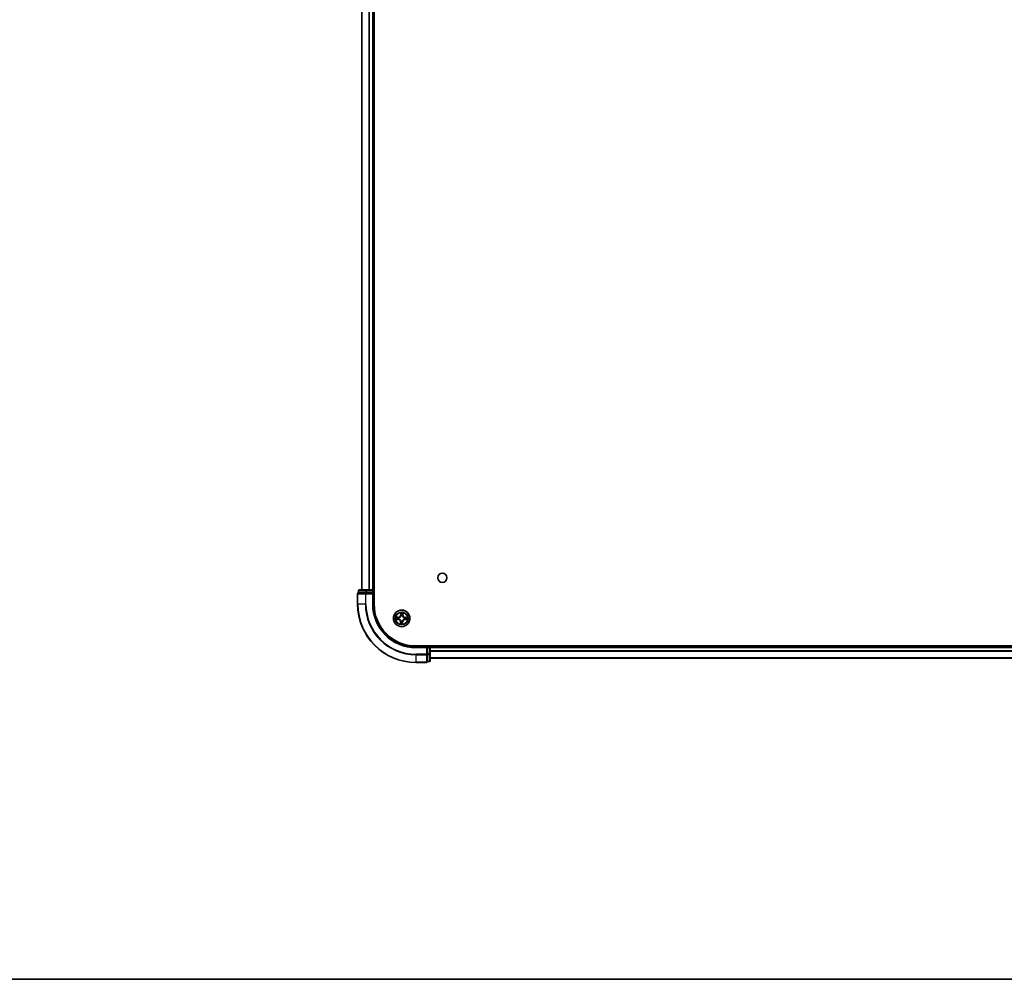
# Model space of a CAD drawing. Units: millimetres. Extents: x 36 to 10849, y 20 to 1987.
# Drawn here: x 1717 to 2063, y 20 to 358 of the extents above; entities that cross this region are included whole.
import ezdxf

# ---------------------------------------------------------------- set-up
doc = ezdxf.new("R2010")
doc.units = ezdxf.units.MM
doc.header["$LTSCALE"] = 2.5
for name, color, linetype, lineweight in [('Border (ISO)', 7, 'Continuous', 35), ('Visible (ISO)', 7, 'Continuous', 35), ('Visible Narrow (ISO)', 7, 'Continuous', 25)]:
    doc.layers.add(name, color=color, linetype=linetype, lineweight=lineweight)

# ---------------------------------------------------------------- blocks, each defined once
blk = doc.blocks.new('Borders tk図枠')
at = {"layer": 'Border (ISO)'}
blk.add_line((14.5, 8), (405.5, 8), dxfattribs=at)

msp = doc.modelspace()

# ---------------------------------------------------------------- linework, layer by layer
at = {"layer": 'Visible (ISO)'}
for p, q in [((1841.6029, 151.998), (1841.6029, 611.998)), ((1837.3029, 606.998), (1837.3029, 156.998)), ((1841.3029, 156.998), (1841.3029, 606.998)), ((1836.1029, 156.698), (1836.1029, 155.998)), ((1836.1741, 155.998), (1836.1029, 155.998)), ((1836.1741, 155.998), (1838.6519, 155.998)), ((1838.8807, 156.998), (1836.4029, 156.998)), ((1838.7418, 155.998), (1838.6519, 155.998)), ((1838.8807, 155.998), (1838.7418, 155.998)), ((1841.0029, 156.998), (1838.8807, 156.998)), ((1838.8807, 155.998), (1841.0029, 155.998)), ((1841.3029, 156.998), (1841.0029, 156.998)), ((1841.0029, 155.698), (1841.3029, 155.998)), ((1841.3029, 155.998), (1841.0029, 155.998)), ((1841.6029, 156.998), (1841.3029, 156.998)), ((1841.3029, 155.998), (1841.3029, 156.698)), ((1841.3029, 151.998), (1841.3029, 155.998)), ((1835.8029, 155.698), (1835.8029, 151.998)), ((2316.3029, 137.298), (1856.3029, 137.298)), ((1860.3029, 136.998), (1856.3029, 136.998)), ((1860.3029, 136.998), (1860.0029, 136.698)), ((1861.0029, 136.998), (1860.3029, 136.998)), ((1860.3029, 136.698), (1860.3029, 136.998)), ((1860.3029, 136.698), (1860.3029, 134.5758)), ((1861.3029, 136.998), (1861.3029, 137.298)), ((1861.3029, 136.698), (1861.3029, 136.998)), ((2311.3029, 136.998), (1861.3029, 136.998)), ((1861.3029, 134.5758), (1861.3029, 136.698)), ((1860.3029, 134.4369), (1860.3029, 134.5758)), ((1860.3029, 134.3471), (1860.3029, 134.4369)), ((1860.3029, 134.3471), (1860.3029, 131.8693)), ((1860.3029, 131.798), (1860.3029, 131.8693)), ((1860.3029, 131.798), (1861.0029, 131.798)), ((1861.3029, 132.098), (1861.3029, 134.5758)), ((1861.3029, 132.998), (2311.3029, 132.998)), ((1856.3029, 131.498), (1860.0029, 131.498))]:
    msp.add_line(p, q, dxfattribs=at)
for centre, radius in [((1865.6029, 161.298), 1.621), ((1851.3029, 146.998), 2.9)]:
    msp.add_circle(centre, radius, dxfattribs=at)
for centre, radius, start, end in [((1836.1029, 155.698), 0.3, 90, 180), ((1836.4029, 156.698), 0.3, 90, 180), ((1841.0029, 156.698), 0.3, 0, 90), ((1856.3029, 151.998), 20.5, 180, 270), ((1856.3029, 151.998), 15, 180, 270), ((1856.3029, 151.998), 14.7, 180, 270), ((1861.0029, 136.698), 0.3, 0, 90), ((1860.0029, 131.798), 0.3, 270, 0), ((1861.0029, 132.098), 0.3, 270, 0)]:
    msp.add_arc(centre, radius, start, end, dxfattribs=at)
at = {"layer": 'Visible Narrow (ISO)'}
for p, q in [((1837.3724, 156.998), (1837.3724, 606.998)), ((1839.7129, 606.998), (1839.7129, 156.998)), ((1839.9434, 156.998), (1839.9434, 606.998)), ((1841.0029, 606.998), (1841.0029, 156.998)), ((1836.1741, 156.698), (1836.1029, 156.698)), ((1836.1741, 156.698), (1838.6519, 156.698)), ((1836.1741, 155.998), (1836.1741, 156.698)), ((1838.8807, 156.698), (1838.6519, 156.698)), ((1838.6519, 156.698), (1838.6519, 155.998)), ((1838.7418, 155.698), (1838.7418, 155.998)), ((1838.8807, 156.698), (1838.8807, 156.998)), ((1838.8807, 156.698), (1841.0029, 156.698)), ((1838.8807, 155.998), (1838.8807, 156.698)), ((1841.0029, 156.698), (1841.0029, 156.998)), ((1841.0029, 156.698), (1841.3029, 156.698)), ((1841.0029, 156.698), (1841.0029, 155.998)), ((1841.3029, 156.698), (1841.6029, 156.698)), ((1835.8741, 155.698), (1835.8029, 155.698)), ((1835.8741, 155.698), (1838.513, 155.698)), ((1835.8741, 151.998), (1835.8741, 155.698)), ((1838.7418, 155.698), (1838.513, 155.698)), ((1838.513, 155.698), (1838.513, 151.998)), ((1838.7418, 155.698), (1841.0029, 155.698)), ((1838.7418, 151.998), (1838.7418, 155.698)), ((1841.0029, 155.698), (1841.0029, 151.998)), ((1835.8741, 151.998), (1835.8029, 151.998)), ((1838.513, 151.998), (1835.8741, 151.998)), ((1838.513, 151.998), (1838.7418, 151.998)), ((1841.0029, 151.998), (1841.3029, 151.998)), ((1850.9484, 149.0274), (1850.921, 148.2482)), ((1849.2735, 146.6436), (1850.0527, 146.6161)), ((1850.0671, 147.4241), (1849.2874, 147.4243)), ((1850.0545, 146.6659), (1849.5646, 146.6832)), ((1849.5769, 147.3744), (1850.067, 147.3743)), ((1850.0545, 146.6659), (1850.0527, 146.6161)), ((1850.0545, 146.6659), (1850.057, 146.7385)), ((1850.067, 147.3743), (1850.0671, 147.4241)), ((1850.067, 147.3743), (1850.067, 147.3017)), ((1850.3824, 146.7732), (1850.3617, 146.7682)), ((1850.3705, 147.2612), (1850.391, 147.2554)), ((1850.8768, 145.7622), (1850.8766, 144.9826)), ((1850.9266, 145.7622), (1850.8768, 145.7622)), ((1850.9708, 148.2465), (1850.921, 148.2482)), ((1850.9265, 145.2721), (1850.9266, 145.7622)), ((1850.9266, 145.7622), (1850.9993, 145.7622)), ((1850.9708, 148.2465), (1850.988, 148.7363)), ((1850.9708, 148.2465), (1851.0434, 148.2439)), ((1851.0398, 146.0657), (1851.0455, 146.0862)), ((1851.0781, 147.9185), (1851.073, 147.9392)), ((1851.5277, 146.0776), (1851.5327, 146.0569)), ((1851.566, 147.9304), (1851.5602, 147.9099)), ((1851.635, 145.7496), (1851.5624, 145.7522)), ((1851.6791, 148.2339), (1851.6065, 148.2339)), ((1851.635, 145.7496), (1851.6178, 145.2598)), ((1851.635, 145.7496), (1851.6848, 145.7479)), ((1851.6573, 144.9687), (1851.6848, 145.7479)), ((1851.6793, 148.724), (1851.6791, 148.2339)), ((1851.6791, 148.2339), (1851.729, 148.2339)), ((1851.729, 148.2339), (1851.7292, 149.0135)), ((1852.2353, 146.7349), (1852.2147, 146.7407)), ((1852.2233, 147.2228), (1852.244, 147.2279)), ((1852.5387, 146.6218), (1852.5387, 146.6944)), ((1853.0289, 146.6216), (1852.5387, 146.6218)), ((1852.5387, 146.6218), (1852.5387, 146.572)), ((1852.5387, 146.572), (1853.3184, 146.5717)), ((1852.5513, 147.3302), (1852.5487, 147.2576)), ((1852.5513, 147.3302), (1852.5531, 147.3799)), ((1852.5513, 147.3302), (1853.0411, 147.3129)), ((1853.3322, 147.3525), (1852.5531, 147.3799)), ((1856.3029, 136.698), (1856.3029, 136.998)), ((1856.3029, 136.698), (1860.0029, 136.698)), ((1860.0029, 136.698), (1860.0029, 134.4369)), ((1860.3029, 136.698), (1861.0029, 136.698)), ((1861.0029, 137.298), (1861.0029, 136.998)), ((1861.0029, 136.998), (1861.0029, 136.698)), ((1861.0029, 136.698), (1861.0029, 134.5758)), ((1861.3029, 136.698), (1861.0029, 136.698)), ((1861.3029, 136.698), (2311.3029, 136.698)), ((2311.3029, 135.6385), (1861.3029, 135.6385)), ((1861.3029, 135.4081), (2311.3029, 135.4081)), ((1860.0029, 134.4369), (1856.3029, 134.4369)), ((1856.3029, 134.2082), (1856.3029, 134.4369)), ((1856.3029, 134.2082), (1860.0029, 134.2082)), ((1856.3029, 134.2082), (1856.3029, 131.5693)), ((1860.3029, 134.4369), (1860.0029, 134.4369)), ((1860.0029, 134.2082), (1860.0029, 134.4369)), ((1860.0029, 134.2082), (1860.0029, 131.5693)), ((1861.0029, 134.5758), (1860.3029, 134.5758)), ((1860.3029, 134.3471), (1861.0029, 134.3471)), ((1861.0029, 131.8693), (1860.3029, 131.8693)), ((1861.3029, 134.5758), (1861.0029, 134.5758)), ((1861.0029, 134.3471), (1861.0029, 134.5758)), ((1861.0029, 134.3471), (1861.0029, 131.8693)), ((1861.0029, 131.798), (1861.0029, 131.8693)), ((2311.3029, 133.0676), (1861.3029, 133.0676)), ((1860.0029, 131.5693), (1856.3029, 131.5693)), ((1856.3029, 131.5693), (1856.3029, 131.498)), ((1860.0029, 131.498), (1860.0029, 131.5693))]:
    msp.add_line(p, q, dxfattribs=at)
for radius in [2.8677, 2.3092, 2.1415]:
    msp.add_circle((1851.3029, 146.998), radius, dxfattribs=at)
for centre, radius, start, end in [((1856.3029, 151.998), 20.4288, 180, 270), ((1856.3029, 151.998), 17.7899, 180, 270), ((1856.3029, 151.998), 17.5611, 180, 270), ((1856.3029, 151.998), 15.3, 180, 270), ((1851.3029, 146.998), 2.0601, 78.056865, 99.907702), ((1851.3029, 146.998), 2.0601, 168.056865, 189.907702), ((1851.3029, 146.998), 1.6122, 168.674762, 189.289804), ((1850.0226, 145.7625), 0.8542, 359.982283, 87.982283), ((1850.0226, 145.7625), 0.904, 359.982283, 87.982283), ((1850.0673, 148.2783), 0.904, 269.982283, 357.982283), ((1850.0673, 148.2783), 0.8542, 269.982283, 357.982283), ((1851.3029, 146.998), 0.9688, 164.240327, 193.724239), ((1851.3029, 146.998), 0.9475, 164.240327, 193.724239), ((1851.3029, 146.998), 0.9688, 254.240327, 283.724239), ((1851.3029, 146.998), 1.6122, 78.674762, 99.289804), ((1851.3029, 146.998), 0.9475, 254.240327, 283.724239), ((1851.3029, 146.998), 0.9688, 74.240327, 103.724239), ((1851.3029, 146.998), 0.9475, 74.240327, 103.724239), ((1852.5384, 145.7178), 0.904, 89.982283, 177.982283), ((1852.5831, 148.2336), 0.904, 179.982283, 267.982283), ((1852.5384, 145.7178), 0.8542, 89.982283, 177.982283), ((1852.5831, 148.2336), 0.8542, 179.982283, 267.982283), ((1851.3029, 146.998), 0.9475, 344.240327, 13.724239), ((1851.3029, 146.998), 0.9688, 344.240327, 13.724239), ((1851.3029, 146.998), 1.6122, 348.674762, 9.289804), ((1851.3029, 146.998), 2.0601, 348.056865, 9.907702), ((1851.3029, 146.998), 2.0601, 258.056865, 279.907702), ((1851.3029, 146.998), 1.6122, 258.674762, 279.289804)]:
    msp.add_arc(centre, radius, start, end, dxfattribs=at)
for centre, major_axis, ratio, start_param, end_param in [((1836.1029, 155.698), (0, 0.3), 0.76250914, 0, 1.57079633), ((1836.4029, 156.698), (0, 0.3), 0.76250914, 0, 1.57079633), ((1838.7418, 155.698), (0, 0.3), 0.76250914, 0, 1.57079633), ((1838.8807, 156.698), (0, 0.3), 0.76250914, 0, 1.57079633), ((1849.5664, 146.7329), (0.0011, -0.05), 0.54850665, 4.7835784, 6.17876057), ((1849.5769, 147.3246), (0.0029, 0.0499), 0.54850665, 0.10442473, 1.4996069), ((1849.7561, 146.745), (0.0071, -0.0495), 0.89574018, 4.73044269, 6.08586581), ((1849.766, 147.3058), (0.0088, 0.0492), 0.89574018, 0.19731949, 1.55274262), ((1850.0588, 146.7883), (0.0071, -0.0495), 0.89572054, 4.73483766, 6.08588361), ((1850.067, 147.2518), (0.0088, 0.0492), 0.89572054, 0.1973017, 1.54834765), ((1850.4053, 146.7788), (-0.0099, -0.049), 0.87684642, 5.10328313, 6.10089396), ((1850.4136, 147.249), (-0.0082, 0.0493), 0.87684641, 0.18229136, 1.17990219), ((1850.4053, 146.7788), (-0.0158, -0.0475), 0.41070123, 4.96449783, 6.18744952), ((1850.4136, 147.249), (-0.0141, 0.048), 0.41070123, 0.09573579, 1.31868747), ((1851.0378, 148.7345), (-0.05, -0.0011), 0.54850665, 4.7835784, 6.17876057), ((1851.0491, 145.7622), (-0.0492, 0.0088), 0.89572054, 0.1973017, 1.54834765), ((1851.0499, 148.5449), (-0.0495, -0.0071), 0.89574018, 4.73044269, 6.08586581), ((1851.0519, 146.1088), (-0.0493, -0.0082), 0.87684641, 0.18229136, 1.17990219), ((1851.0519, 146.1088), (-0.048, -0.0141), 0.41070123, 0.09573579, 1.31868747), ((1851.0837, 147.8957), (-0.049, 0.0099), 0.87684642, 5.10328313, 6.10089396), ((1851.0837, 147.8957), (-0.0475, 0.0158), 0.41070123, 4.96449783, 6.18744952), ((1851.0931, 148.2422), (-0.0495, -0.0071), 0.89572054, 4.73483766, 6.08588361), ((1851.5126, 145.7539), (0.0495, 0.0071), 0.89572054, 4.73483766, 6.08588361), ((1851.5221, 146.1004), (0.0475, -0.0158), 0.41070123, 4.96449783, 6.18744952), ((1851.5221, 146.1004), (0.049, -0.0099), 0.87684642, 5.10328313, 6.10089396), ((1851.5538, 147.8873), (0.048, 0.0141), 0.41070123, 0.09573579, 1.31868747), ((1851.5567, 148.2339), (0.0492, -0.0088), 0.89572054, 0.1973017, 1.54834765), ((1851.5538, 147.8873), (0.0493, 0.0082), 0.87684641, 0.18229136, 1.17990219), ((1851.6107, 148.5349), (0.0492, -0.0088), 0.89574018, 0.19731949, 1.55274262), ((1851.6295, 148.724), (0.0499, -0.0029), 0.54850665, 0.10442473, 1.4996069), ((1852.1922, 146.7471), (0.0141, -0.048), 0.41070123, 0.09573579, 1.31868747), ((1852.1922, 146.7471), (0.0082, -0.0493), 0.87684641, 0.18229136, 1.17990219), ((1852.2005, 147.2173), (0.0099, 0.049), 0.87684642, 5.10328313, 6.10089396), ((1852.2005, 147.2173), (0.0158, 0.0475), 0.41070123, 4.96449783, 6.18744952), ((1852.5388, 146.7442), (-0.0088, -0.0492), 0.89572054, 0.1973017, 1.54834765), ((1852.547, 147.2078), (-0.0071, 0.0495), 0.89572054, 4.73483766, 6.08588361), ((1852.8397, 146.6902), (-0.0088, -0.0492), 0.89574018, 0.19731949, 1.55274262), ((1852.8497, 147.2511), (-0.0071, 0.0495), 0.89574018, 4.73044269, 6.08586581), ((1853.0289, 146.6714), (-0.0029, -0.0499), 0.54850665, 0.10442473, 1.4996069), ((1853.0394, 147.2631), (-0.0011, 0.05), 0.54850665, 4.7835784, 6.17876057), ((1850.9763, 145.272), (-0.0499, 0.0029), 0.54850665, 0.10442473, 1.4996069), ((1850.9951, 145.4612), (-0.0492, 0.0088), 0.89574018, 0.19731949, 1.55274262), ((1851.5559, 145.4512), (0.0495, 0.0071), 0.89574018, 4.73044269, 6.08586581), ((1851.568, 145.2615), (0.05, 0.0011), 0.54850665, 4.7835784, 6.17876057), ((1860.0029, 134.4369), (0.3, 0), 0.76250914, 4.71238898, 6.28318531), ((1860.0029, 131.798), (0.3, 0), 0.76250914, 4.71238898, 6.28318531), ((1861.0029, 134.5758), (0.3, 0), 0.76250914, 4.71238898, 6.28318531), ((1861.0029, 132.098), (0.3, 0), 0.76250914, 4.71238898, 6.28318531)]:
    msp.add_ellipse(centre, major_axis=major_axis, ratio=ratio, start_param=start_param, end_param=end_param, dxfattribs=at)
for points, knots in [([(1851.0336, 148.7618), (1851.0335, 148.7769), (1851.0317, 148.7924), (1851.0239, 148.8335), (1851.0162, 148.8592), (1850.999, 148.9082), (1850.9897, 148.9315), (1850.9698, 148.979), (1850.959, 149.0033), (1850.9484, 149.0274)], [0, 0, 0, 0, 0.0059340385, 0.0059340385, 0.0154285, 0.0154285, 0.0237449879, 0.0237449879, 0.0323943032, 0.0323943032, 0.0323943032, 0.0323943032]), ([(1850.9484, 149.0274), (1850.9535, 149.001), (1850.9586, 148.9743), (1850.968, 148.9223), (1850.9724, 148.8968), (1850.9804, 148.8431), (1850.984, 148.8149), (1850.9874, 148.7698), (1850.9881, 148.7528), (1850.988, 148.7363)], [-0.0323943032, -0.0323943032, -0.0323943032, -0.0323943032, -0.0237449879, -0.0237449879, -0.0154285, -0.0154285, -0.0059340385, -0.0059340385, 0, 0, 0, 0]), ([(1849.5391, 146.7288), (1849.524, 146.7287), (1849.5085, 146.7269), (1849.4674, 146.7191), (1849.4417, 146.7114), (1849.3927, 146.6941), (1849.3695, 146.6849), (1849.3219, 146.6649), (1849.2976, 146.6542), (1849.2735, 146.6436)], [0, 0, 0, 0, 0.0059340385, 0.0059340385, 0.0154285, 0.0154285, 0.0237449879, 0.0237449879, 0.0323943032, 0.0323943032, 0.0323943032, 0.0323943032]), ([(1849.2735, 146.6436), (1849.3, 146.6486), (1849.3266, 146.6538), (1849.3787, 146.6632), (1849.4041, 146.6676), (1849.4578, 146.6756), (1849.486, 146.6791), (1849.5311, 146.6825), (1849.5481, 146.6833), (1849.5646, 146.6832)], [-0.0323943032, -0.0323943032, -0.0323943032, -0.0323943032, -0.0237449879, -0.0237449879, -0.0154285, -0.0154285, -0.0059340385, -0.0059340385, 0, 0, 0, 0]), ([(1849.5769, 147.3744), (1849.5535, 147.3751), (1849.5292, 147.3775), (1849.4649, 147.3863), (1849.4246, 147.3941), (1849.3516, 147.4096), (1849.3194, 147.417), (1849.2874, 147.4243)], [-0.0320559737, -0.0320559737, -0.0320559737, -0.0320559737, -0.0236501899, -0.0236501899, -0.0102009359, -0.0102009359, 0.0003383294, 0.0003383294, 0.0003383294, 0.0003383294]), ([(1849.2874, 147.4243), (1849.3163, 147.4104), (1849.3455, 147.3962), (1849.4115, 147.3664), (1849.448, 147.3515), (1849.5063, 147.335), (1849.5285, 147.3307), (1849.5498, 147.3298)], [-0.0003383294, -0.0003383294, -0.0003383294, -0.0003383294, 0.0102009359, 0.0102009359, 0.0236501899, 0.0236501899, 0.0320559737, 0.0320559737, 0.0320559737, 0.0320559737]), ([(1849.7119, 146.7378), (1849.6925, 146.7351), (1849.6678, 146.7329), (1849.6095, 146.7299), (1849.5759, 146.729), (1849.5391, 146.7288)], [-0.0289828459, -0.0289828459, -0.0289828459, -0.0289828459, -0.014491423, -0.014491423, 0, 0, 0, 0]), ([(1849.5498, 147.3298), (1849.5863, 147.3282), (1849.6197, 147.3261), (1849.6779, 147.3211), (1849.7027, 147.3181), (1849.7221, 147.3146)], [-0.0289828459, -0.0289828459, -0.0289828459, -0.0289828459, -0.0145850634, -0.0145850634, 0, 0, 0, 0]), ([(1849.5646, 146.6832), (1849.605, 146.6841), (1849.6419, 146.6855), (1849.7059, 146.6896), (1849.733, 146.6922), (1849.7543, 146.6952)], [0, 0, 0, 0, 0.014491423, 0.014491423, 0.0289828459, 0.0289828459, 0.0289828459, 0.0289828459]), ([(1849.766, 147.3556), (1849.7448, 147.3595), (1849.7175, 147.363), (1849.6535, 147.3694), (1849.617, 147.3721), (1849.5769, 147.3744)], [0, 0, 0, 0, 0.0145850634, 0.0145850634, 0.0289828459, 0.0289828459, 0.0289828459, 0.0289828459]), ([(1850.0146, 146.7808), (1849.9641, 146.7737), (1849.9137, 146.7665), (1849.8128, 146.7521), (1849.7623, 146.745), (1849.7119, 146.7378)], [-0.0687798542, -0.0687798542, -0.0687798542, -0.0687798542, -0.0343899271, -0.0343899271, 0, 0, 0, 0]), ([(1849.7221, 147.3146), (1849.7723, 147.3057), (1849.8224, 147.2967), (1849.9228, 147.2788), (1849.973, 147.2698), (1850.0231, 147.2609)], [-0.0687798542, -0.0687798542, -0.0687798542, -0.0687798542, -0.0343899271, -0.0343899271, 0, 0, 0, 0]), ([(1849.7543, 146.6952), (1849.8047, 146.7024), (1849.8552, 146.7097), (1849.9561, 146.7241), (1850.0066, 146.7313), (1850.057, 146.7385)], [0, 0, 0, 0, 0.0343899271, 0.0343899271, 0.0687798542, 0.0687798542, 0.0687798542, 0.0687798542]), ([(1850.067, 147.3017), (1850.0169, 147.3107), (1849.9667, 147.3197), (1849.8664, 147.3376), (1849.8162, 147.3466), (1849.766, 147.3556)], [0, 0, 0, 0, 0.0343899271, 0.0343899271, 0.0687798542, 0.0687798542, 0.0687798542, 0.0687798542]), ([(1850.3617, 146.7682), (1850.3186, 146.7778), (1850.2764, 146.7839), (1850.1599, 146.7936), (1850.0867, 146.7911), (1850.0146, 146.7808)], [-0.0764653604, -0.0764653604, -0.0764653604, -0.0764653604, -0.0491206273, -0.0491206273, 0, 0, 0, 0]), ([(1850.0231, 147.2609), (1850.0948, 147.2481), (1850.1679, 147.2429), (1850.2846, 147.2485), (1850.327, 147.2531), (1850.3705, 147.2612)], [-0.0982412545, -0.0982412545, -0.0982412545, -0.0982412545, -0.0491206273, -0.0491206273, -0.0217758941, -0.0217758941, -0.0217758941, -0.0217758941]), ([(1850.057, 146.7385), (1850.1256, 146.7489), (1850.1954, 146.7523), (1850.3064, 146.7452), (1850.3466, 146.7402), (1850.3877, 146.7322)], [0, 0, 0, 0, 0.0491206273, 0.0491206273, 0.0764653604, 0.0764653604, 0.0764653604, 0.0764653604]), ([(1850.3977, 147.2962), (1850.3564, 147.2897), (1850.316, 147.2861), (1850.2048, 147.283), (1850.1352, 147.2888), (1850.067, 147.3017)], [0.0217758941, 0.0217758941, 0.0217758941, 0.0217758941, 0.0491206273, 0.0491206273, 0.0982412545, 0.0982412545, 0.0982412545, 0.0982412545]), ([(1851.0455, 146.0862), (1851.0407, 146.1021), (1851.0354, 146.1181), (1851.0005, 146.2147), (1850.9603, 146.2946), (1850.8746, 146.4188), (1850.8368, 146.4651), (1850.7953, 146.5081), (1850.7538, 146.5511), (1850.7088, 146.5906), (1850.5877, 146.6806), (1850.5093, 146.7237), (1850.414, 146.7619), (1850.3982, 146.7678), (1850.3824, 146.7732)], [-0.174866013, -0.174866013, -0.174866013, -0.174866013, -0.16940495, -0.16940495, -0.141674077, -0.141674077, -0.124342281, -0.124342281, -0.124342281, -0.107010485, -0.107010485, -0.079279611, -0.079279611, -0.073818549, -0.073818549, -0.073818549, -0.073818549]), ([(1850.3877, 146.7322), (1850.4027, 146.7272), (1850.4177, 146.7219), (1850.5084, 146.6871), (1850.5826, 146.6479), (1850.6962, 146.5657), (1850.738, 146.5295), (1850.7763, 146.4898), (1850.8146, 146.4502), (1850.8492, 146.4071), (1850.9273, 146.2907), (1850.9639, 146.2151), (1850.9955, 146.1232), (1851.0003, 146.1081), (1851.0047, 146.0929)], [0.073818549, 0.073818549, 0.073818549, 0.073818549, 0.079279611, 0.079279611, 0.107010485, 0.107010485, 0.124342281, 0.124342281, 0.124342281, 0.141674077, 0.141674077, 0.16940495, 0.16940495, 0.174866013, 0.174866013, 0.174866013, 0.174866013]), ([(1850.391, 147.2554), (1850.407, 147.2603), (1850.4229, 147.2656), (1850.5196, 147.3004), (1850.5994, 147.3406), (1850.7236, 147.4263), (1850.77, 147.4642), (1850.813, 147.5057), (1850.856, 147.5472), (1850.8954, 147.5921), (1850.9855, 147.7132), (1851.0286, 147.7916), (1851.0668, 147.8869), (1851.0726, 147.9027), (1851.0781, 147.9185)], [-0.174866013, -0.174866013, -0.174866013, -0.174866013, -0.16940495, -0.16940495, -0.141674077, -0.141674077, -0.124342281, -0.124342281, -0.124342281, -0.107010485, -0.107010485, -0.079279611, -0.079279611, -0.073818549, -0.073818549, -0.073818549, -0.073818549]), ([(1851.037, 147.9132), (1851.0321, 147.8982), (1851.0267, 147.8832), (1850.9919, 147.7926), (1850.9527, 147.7183), (1850.8705, 147.6048), (1850.8344, 147.5629), (1850.7947, 147.5246), (1850.755, 147.4863), (1850.7119, 147.4517), (1850.5955, 147.3736), (1850.5199, 147.337), (1850.4281, 147.3054), (1850.4129, 147.3006), (1850.3977, 147.2962)], [0.073818549, 0.073818549, 0.073818549, 0.073818549, 0.079279611, 0.079279611, 0.107010485, 0.107010485, 0.124342281, 0.124342281, 0.124342281, 0.141674077, 0.141674077, 0.16940495, 0.16940495, 0.174866013, 0.174866013, 0.174866013, 0.174866013]), ([(1850.9993, 145.7622), (1850.9903, 145.712), (1850.9813, 145.6618), (1850.9633, 145.5615), (1850.9543, 145.5113), (1850.9453, 145.4612)], [0, 0, 0, 0, 0.0343899271, 0.0343899271, 0.0687798542, 0.0687798542, 0.0687798542, 0.0687798542]), ([(1850.9863, 145.4173), (1850.9953, 145.4674), (1851.0042, 145.5176), (1851.0221, 145.6179), (1851.0311, 145.6681), (1851.0401, 145.7183)], [-0.0687798542, -0.0687798542, -0.0687798542, -0.0687798542, -0.0343899271, -0.0343899271, 0, 0, 0, 0]), ([(1850.988, 148.7363), (1850.9889, 148.6959), (1850.9904, 148.659), (1850.9945, 148.595), (1850.997, 148.5679), (1851.0001, 148.5466)], [0, 0, 0, 0, 0.014491423, 0.014491423, 0.0289828459, 0.0289828459, 0.0289828459, 0.0289828459]), ([(1851.0047, 146.0929), (1851.0112, 146.0515), (1851.0148, 146.0112), (1851.0179, 145.8999), (1851.0121, 145.8304), (1850.9993, 145.7622)], [0.0217758941, 0.0217758941, 0.0217758941, 0.0217758941, 0.0491206273, 0.0491206273, 0.0982412545, 0.0982412545, 0.0982412545, 0.0982412545]), ([(1851.0001, 148.5466), (1851.0073, 148.4962), (1851.0145, 148.4457), (1851.0289, 148.3448), (1851.0361, 148.2944), (1851.0434, 148.2439)], [0, 0, 0, 0, 0.0343899271, 0.0343899271, 0.0687798542, 0.0687798542, 0.0687798542, 0.0687798542]), ([(1851.0426, 148.5891), (1851.0399, 148.6084), (1851.0378, 148.6331), (1851.0348, 148.6914), (1851.0339, 148.725), (1851.0336, 148.7618)], [-0.0289828459, -0.0289828459, -0.0289828459, -0.0289828459, -0.014491423, -0.014491423, 0, 0, 0, 0]), ([(1851.0434, 148.2439), (1851.0538, 148.1753), (1851.0571, 148.1056), (1851.05, 147.9945), (1851.045, 147.9543), (1851.037, 147.9132)], [0, 0, 0, 0, 0.0491206273, 0.0491206273, 0.0764653604, 0.0764653604, 0.0764653604, 0.0764653604]), ([(1851.0401, 145.7183), (1851.0529, 145.79), (1851.058, 145.863), (1851.0525, 145.9798), (1851.0478, 146.0222), (1851.0398, 146.0657)], [-0.0982412545, -0.0982412545, -0.0982412545, -0.0982412545, -0.0491206273, -0.0491206273, -0.0217758941, -0.0217758941, -0.0217758941, -0.0217758941]), ([(1851.0857, 148.2863), (1851.0785, 148.3368), (1851.0713, 148.3872), (1851.057, 148.4882), (1851.0498, 148.5386), (1851.0426, 148.5891)], [-0.0687798542, -0.0687798542, -0.0687798542, -0.0687798542, -0.0343899271, -0.0343899271, 0, 0, 0, 0]), ([(1851.073, 147.9392), (1851.0826, 147.9823), (1851.0888, 148.0245), (1851.0985, 148.141), (1851.0959, 148.2142), (1851.0857, 148.2863)], [-0.0764653604, -0.0764653604, -0.0764653604, -0.0764653604, -0.0491206273, -0.0491206273, 0, 0, 0, 0]), ([(1851.5327, 146.0569), (1851.5232, 146.0137), (1851.517, 145.9716), (1851.5073, 145.855), (1851.5098, 145.7818), (1851.5201, 145.7098)], [-0.0764653604, -0.0764653604, -0.0764653604, -0.0764653604, -0.0491206273, -0.0491206273, 0, 0, 0, 0]), ([(1851.5201, 145.7098), (1851.5272, 145.6593), (1851.5344, 145.6088), (1851.5488, 145.5079), (1851.5559, 145.4575), (1851.5631, 145.407)], [-0.0687798542, -0.0687798542, -0.0687798542, -0.0687798542, -0.0343899271, -0.0343899271, 0, 0, 0, 0]), ([(1852.2147, 146.7407), (1852.1988, 146.7358), (1852.1828, 146.7305), (1852.0862, 146.6957), (1852.0063, 146.6554), (1851.8821, 146.5698), (1851.8358, 146.5319), (1851.7928, 146.4904), (1851.7498, 146.4489), (1851.7103, 146.4039), (1851.6203, 146.2829), (1851.5772, 146.2045), (1851.539, 146.1092), (1851.5331, 146.0934), (1851.5277, 146.0776)], [-0.174866013, -0.174866013, -0.174866013, -0.174866013, -0.16940495, -0.16940495, -0.141674077, -0.141674077, -0.124342281, -0.124342281, -0.124342281, -0.107010485, -0.107010485, -0.079279611, -0.079279611, -0.073818549, -0.073818549, -0.073818549, -0.073818549]), ([(1851.5657, 148.2778), (1851.5529, 148.2061), (1851.5478, 148.1331), (1851.5533, 148.0163), (1851.558, 147.9739), (1851.566, 147.9304)], [-0.0982412545, -0.0982412545, -0.0982412545, -0.0982412545, -0.0491206273, -0.0491206273, -0.0217758941, -0.0217758941, -0.0217758941, -0.0217758941]), ([(1851.5624, 145.7522), (1851.552, 145.8208), (1851.5486, 145.8905), (1851.5557, 146.0016), (1851.5607, 146.0418), (1851.5687, 146.0829)], [0, 0, 0, 0, 0.0491206273, 0.0491206273, 0.0764653604, 0.0764653604, 0.0764653604, 0.0764653604]), ([(1851.5602, 147.9099), (1851.5651, 147.8939), (1851.5704, 147.878), (1851.6052, 147.7813), (1851.6455, 147.7015), (1851.7312, 147.5773), (1851.769, 147.5309), (1851.8105, 147.4879), (1851.852, 147.4449), (1851.897, 147.4055), (1852.0181, 147.3154), (1852.0964, 147.2724), (1852.1918, 147.2341), (1852.2075, 147.2283), (1852.2233, 147.2228)], [-0.174866013, -0.174866013, -0.174866013, -0.174866013, -0.16940495, -0.16940495, -0.141674077, -0.141674077, -0.124342281, -0.124342281, -0.124342281, -0.107010485, -0.107010485, -0.079279611, -0.079279611, -0.073818549, -0.073818549, -0.073818549, -0.073818549]), ([(1851.6057, 145.4495), (1851.5985, 145.4999), (1851.5913, 145.5504), (1851.5768, 145.6513), (1851.5696, 145.7017), (1851.5624, 145.7522)], [0, 0, 0, 0, 0.0343899271, 0.0343899271, 0.0687798542, 0.0687798542, 0.0687798542, 0.0687798542]), ([(1851.6195, 148.5788), (1851.6105, 148.5287), (1851.6015, 148.4785), (1851.5836, 148.3781), (1851.5747, 148.328), (1851.5657, 148.2778)], [-0.0687798542, -0.0687798542, -0.0687798542, -0.0687798542, -0.0343899271, -0.0343899271, 0, 0, 0, 0]), ([(1851.5687, 146.0829), (1851.5737, 146.0979), (1851.579, 146.1129), (1851.6139, 146.2035), (1851.6531, 146.2778), (1851.7353, 146.3913), (1851.7714, 146.4332), (1851.8111, 146.4715), (1851.8508, 146.5098), (1851.8939, 146.5444), (1852.0102, 146.6225), (1852.0859, 146.659), (1852.1777, 146.6906), (1852.1928, 146.6954), (1852.208, 146.6999)], [0.073818549, 0.073818549, 0.073818549, 0.073818549, 0.079279611, 0.079279611, 0.107010485, 0.107010485, 0.124342281, 0.124342281, 0.124342281, 0.141674077, 0.141674077, 0.16940495, 0.16940495, 0.174866013, 0.174866013, 0.174866013, 0.174866013]), ([(1851.6011, 147.9032), (1851.5945, 147.9445), (1851.591, 147.9849), (1851.5878, 148.0961), (1851.5936, 148.1657), (1851.6065, 148.2339)], [0.0217758941, 0.0217758941, 0.0217758941, 0.0217758941, 0.0491206273, 0.0491206273, 0.0982412545, 0.0982412545, 0.0982412545, 0.0982412545]), ([(1852.2181, 147.2639), (1852.203, 147.2688), (1852.188, 147.2742), (1852.0974, 147.309), (1852.0231, 147.3482), (1851.9096, 147.4304), (1851.8678, 147.4665), (1851.8295, 147.5062), (1851.7912, 147.5459), (1851.7565, 147.589), (1851.6784, 147.7054), (1851.6419, 147.781), (1851.6103, 147.8728), (1851.6055, 147.888), (1851.6011, 147.9032)], [0.073818549, 0.073818549, 0.073818549, 0.073818549, 0.079279611, 0.079279611, 0.107010485, 0.107010485, 0.124342281, 0.124342281, 0.124342281, 0.141674077, 0.141674077, 0.16940495, 0.16940495, 0.174866013, 0.174866013, 0.174866013, 0.174866013]), ([(1851.6065, 148.2339), (1851.6155, 148.2841), (1851.6245, 148.3342), (1851.6425, 148.4346), (1851.6515, 148.4847), (1851.6605, 148.5349)], [0, 0, 0, 0, 0.0343899271, 0.0343899271, 0.0687798542, 0.0687798542, 0.0687798542, 0.0687798542]), ([(1851.6346, 148.7511), (1851.633, 148.7146), (1851.631, 148.6813), (1851.6259, 148.623), (1851.6229, 148.5982), (1851.6195, 148.5788)], [-0.0289828459, -0.0289828459, -0.0289828459, -0.0289828459, -0.0145850634, -0.0145850634, 0, 0, 0, 0]), ([(1851.7292, 149.0135), (1851.7152, 148.9846), (1851.7011, 148.9554), (1851.6713, 148.8894), (1851.6563, 148.8529), (1851.6399, 148.7946), (1851.6355, 148.7725), (1851.6346, 148.7511)], [-0.0003383294, -0.0003383294, -0.0003383294, -0.0003383294, 0.0102009359, 0.0102009359, 0.0236501899, 0.0236501899, 0.0320559737, 0.0320559737, 0.0320559737, 0.0320559737]), ([(1851.6605, 148.5349), (1851.6643, 148.5562), (1851.6679, 148.5834), (1851.6742, 148.6474), (1851.677, 148.6839), (1851.6793, 148.724)], [0, 0, 0, 0, 0.0145850634, 0.0145850634, 0.0289828459, 0.0289828459, 0.0289828459, 0.0289828459]), ([(1851.6793, 148.724), (1851.68, 148.7474), (1851.6824, 148.7718), (1851.6911, 148.836), (1851.6989, 148.8763), (1851.7145, 148.9493), (1851.7219, 148.9816), (1851.7292, 149.0135)], [-0.0320559737, -0.0320559737, -0.0320559737, -0.0320559737, -0.0236501899, -0.0236501899, -0.0102009359, -0.0102009359, 0.0003383294, 0.0003383294, 0.0003383294, 0.0003383294]), ([(1852.208, 146.6999), (1852.2494, 146.7064), (1852.2897, 146.71), (1852.401, 146.7131), (1852.4706, 146.7073), (1852.5387, 146.6944)], [0.0217758941, 0.0217758941, 0.0217758941, 0.0217758941, 0.0491206273, 0.0491206273, 0.0982412545, 0.0982412545, 0.0982412545, 0.0982412545]), ([(1852.5487, 147.2576), (1852.4802, 147.2471), (1852.4104, 147.2438), (1852.2994, 147.2509), (1852.2591, 147.2559), (1852.2181, 147.2639)], [0, 0, 0, 0, 0.0491206273, 0.0491206273, 0.0764653604, 0.0764653604, 0.0764653604, 0.0764653604]), ([(1852.5826, 146.7352), (1852.511, 146.748), (1852.4379, 146.7531), (1852.3211, 146.7476), (1852.2787, 146.7429), (1852.2353, 146.7349)], [-0.0982412545, -0.0982412545, -0.0982412545, -0.0982412545, -0.0491206273, -0.0491206273, -0.0217758941, -0.0217758941, -0.0217758941, -0.0217758941]), ([(1852.244, 147.2279), (1852.2872, 147.2183), (1852.3294, 147.2121), (1852.4459, 147.2025), (1852.5191, 147.205), (1852.5912, 147.2152)], [-0.0764653604, -0.0764653604, -0.0764653604, -0.0764653604, -0.0491206273, -0.0491206273, 0, 0, 0, 0]), ([(1852.5387, 146.6944), (1852.5889, 146.6854), (1852.6391, 146.6764), (1852.7394, 146.6584), (1852.7896, 146.6494), (1852.8397, 146.6404)], [0, 0, 0, 0, 0.0343899271, 0.0343899271, 0.0687798542, 0.0687798542, 0.0687798542, 0.0687798542]), ([(1852.8515, 147.3008), (1852.801, 147.2936), (1852.7506, 147.2864), (1852.6497, 147.272), (1852.5992, 147.2648), (1852.5487, 147.2576)], [0, 0, 0, 0, 0.0343899271, 0.0343899271, 0.0687798542, 0.0687798542, 0.0687798542, 0.0687798542]), ([(1852.8837, 146.6814), (1852.8335, 146.6904), (1852.7833, 146.6994), (1852.683, 146.7173), (1852.6328, 146.7263), (1852.5826, 146.7352)], [-0.0687798542, -0.0687798542, -0.0687798542, -0.0687798542, -0.0343899271, -0.0343899271, 0, 0, 0, 0]), ([(1852.5912, 147.2152), (1852.6416, 147.2224), (1852.6921, 147.2296), (1852.793, 147.2439), (1852.8435, 147.2511), (1852.8939, 147.2583)], [-0.0687798542, -0.0687798542, -0.0687798542, -0.0687798542, -0.0343899271, -0.0343899271, 0, 0, 0, 0]), ([(1852.8397, 146.6404), (1852.861, 146.6366), (1852.8883, 146.633), (1852.9522, 146.6267), (1852.9888, 146.6239), (1853.0289, 146.6216)], [0, 0, 0, 0, 0.0145850634, 0.0145850634, 0.0289828459, 0.0289828459, 0.0289828459, 0.0289828459]), ([(1853.0411, 147.3129), (1853.0008, 147.312), (1852.9639, 147.3105), (1852.8999, 147.3065), (1852.8727, 147.3039), (1852.8515, 147.3008)], [0, 0, 0, 0, 0.014491423, 0.014491423, 0.0289828459, 0.0289828459, 0.0289828459, 0.0289828459]), ([(1853.056, 146.6663), (1853.0195, 146.6679), (1852.9861, 146.6699), (1852.9278, 146.675), (1852.903, 146.678), (1852.8837, 146.6814)], [-0.0289828459, -0.0289828459, -0.0289828459, -0.0289828459, -0.0145850634, -0.0145850634, 0, 0, 0, 0]), ([(1852.8939, 147.2583), (1852.9132, 147.261), (1852.938, 147.2631), (1852.9963, 147.2661), (1853.0299, 147.267), (1853.0666, 147.2673)], [-0.0289828459, -0.0289828459, -0.0289828459, -0.0289828459, -0.014491423, -0.014491423, 0, 0, 0, 0]), ([(1853.0289, 146.6216), (1853.0522, 146.6209), (1853.0766, 146.6186), (1853.1409, 146.6098), (1853.1812, 146.602), (1853.2541, 146.5864), (1853.2864, 146.579), (1853.3184, 146.5717)], [-0.0320559737, -0.0320559737, -0.0320559737, -0.0320559737, -0.0236501899, -0.0236501899, -0.0102009359, -0.0102009359, 0.0003383294, 0.0003383294, 0.0003383294, 0.0003383294]), ([(1853.3322, 147.3525), (1853.3058, 147.3474), (1853.2792, 147.3423), (1853.2271, 147.3329), (1853.2017, 147.3285), (1853.148, 147.3205), (1853.1197, 147.3169), (1853.0747, 147.3135), (1853.0577, 147.3128), (1853.0411, 147.3129)], [-0.0323943032, -0.0323943032, -0.0323943032, -0.0323943032, -0.0237449879, -0.0237449879, -0.0154285, -0.0154285, -0.0059340385, -0.0059340385, 0, 0, 0, 0]), ([(1853.3184, 146.5717), (1853.2895, 146.5857), (1853.2603, 146.5999), (1853.1942, 146.6296), (1853.1578, 146.6446), (1853.0994, 146.661), (1853.0773, 146.6654), (1853.056, 146.6663)], [-0.0003383294, -0.0003383294, -0.0003383294, -0.0003383294, 0.0102009359, 0.0102009359, 0.0236501899, 0.0236501899, 0.0320559737, 0.0320559737, 0.0320559737, 0.0320559737]), ([(1853.0666, 147.2673), (1853.0817, 147.2674), (1853.0972, 147.2692), (1853.1383, 147.277), (1853.1641, 147.2847), (1853.2131, 147.3019), (1853.2363, 147.3112), (1853.2838, 147.3311), (1853.3081, 147.3419), (1853.3322, 147.3525)], [0, 0, 0, 0, 0.0059340385, 0.0059340385, 0.0154285, 0.0154285, 0.0237449879, 0.0237449879, 0.0323943032, 0.0323943032, 0.0323943032, 0.0323943032]), ([(1850.9265, 145.2721), (1850.9258, 145.2487), (1850.9234, 145.2243), (1850.9146, 145.16), (1850.9068, 145.1198), (1850.8913, 145.0468), (1850.8839, 145.0145), (1850.8766, 144.9826)], [-0.0320559737, -0.0320559737, -0.0320559737, -0.0320559737, -0.0236501899, -0.0236501899, -0.0102009359, -0.0102009359, 0.0003383294, 0.0003383294, 0.0003383294, 0.0003383294]), ([(1850.8766, 144.9826), (1850.8906, 145.0115), (1850.9047, 145.0406), (1850.9345, 145.1067), (1850.9494, 145.1431), (1850.9659, 145.2015), (1850.9702, 145.2236), (1850.9711, 145.2449)], [-0.0003383294, -0.0003383294, -0.0003383294, -0.0003383294, 0.0102009359, 0.0102009359, 0.0236501899, 0.0236501899, 0.0320559737, 0.0320559737, 0.0320559737, 0.0320559737]), ([(1850.9453, 145.4612), (1850.9415, 145.4399), (1850.9379, 145.4127), (1850.9316, 145.3487), (1850.9288, 145.3121), (1850.9265, 145.2721)], [0, 0, 0, 0, 0.0145850634, 0.0145850634, 0.0289828459, 0.0289828459, 0.0289828459, 0.0289828459]), ([(1850.9711, 145.2449), (1850.9727, 145.2815), (1850.9748, 145.3148), (1850.9798, 145.3731), (1850.9829, 145.3979), (1850.9863, 145.4173)], [-0.0289828459, -0.0289828459, -0.0289828459, -0.0289828459, -0.0145850634, -0.0145850634, 0, 0, 0, 0]), ([(1851.5631, 145.407), (1851.5658, 145.3877), (1851.568, 145.363), (1851.571, 145.3047), (1851.5719, 145.2711), (1851.5721, 145.2343)], [-0.0289828459, -0.0289828459, -0.0289828459, -0.0289828459, -0.014491423, -0.014491423, 0, 0, 0, 0]), ([(1851.5721, 145.2343), (1851.5722, 145.2192), (1851.5741, 145.2037), (1851.5819, 145.1626), (1851.5896, 145.1368), (1851.6068, 145.0878), (1851.616, 145.0646), (1851.636, 145.0171), (1851.6467, 144.9928), (1851.6573, 144.9687)], [0, 0, 0, 0, 0.0059340385, 0.0059340385, 0.0154285, 0.0154285, 0.0237449879, 0.0237449879, 0.0323943032, 0.0323943032, 0.0323943032, 0.0323943032]), ([(1851.6178, 145.2598), (1851.6169, 145.3002), (1851.6154, 145.337), (1851.6113, 145.4011), (1851.6087, 145.4282), (1851.6057, 145.4495)], [0, 0, 0, 0, 0.014491423, 0.014491423, 0.0289828459, 0.0289828459, 0.0289828459, 0.0289828459]), ([(1851.6573, 144.9687), (1851.6523, 144.9951), (1851.6472, 145.0217), (1851.6377, 145.0738), (1851.6334, 145.0993), (1851.6253, 145.153), (1851.6218, 145.1812), (1851.6184, 145.2262), (1851.6176, 145.2433), (1851.6178, 145.2598)], [-0.0323943032, -0.0323943032, -0.0323943032, -0.0323943032, -0.0237449879, -0.0237449879, -0.0154285, -0.0154285, -0.0059340385, -0.0059340385, 0, 0, 0, 0])]:
    msp.add_open_spline(points, degree=3, knots=knots, dxfattribs=at)

# ---------------------------------------------------------------- block references
at = {"xscale": 7, "yscale": 7, "zscale": 7}
msp.add_blockref('Borders tk図枠', (922.25, -36), dxfattribs=at)

doc.saveas('drawing.dxf')
